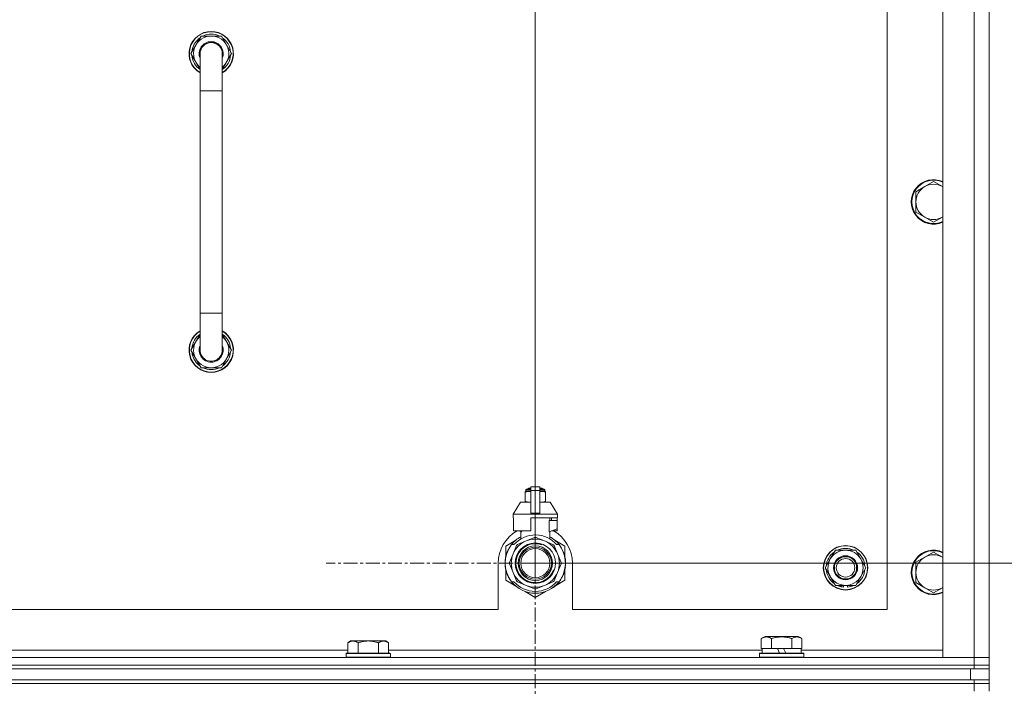
# Model space of a CAD drawing. Units: millimetres. Extents: x 0 to 30562, y -7 to 21000.
# Drawn here: x 26417 to 26949, y 15805 to 16166 of the extents above; entities that cross this region are included whole.
import ezdxf

# ---------------------------------------------------------------- set-up
doc = ezdxf.new("R2010")
doc.units = ezdxf.units.MM
doc.linetypes.add('K5LT_AXLED', pattern=[12, 7.5, -1.5, 1.5, -1.5])
doc.linetypes.add('K5LT_THIN', pattern=[0])
for name, color, linetype, true_color in [('DIM', 6, 'Continuous', 0xff00ff), ('OSI', 2, 'Continuous', 0xffff00), ('R', 1, 'Continuous', 0xff0000), ('WELDING', 7, 'Continuous', 0xffffff)]:
    doc.layers.add(name, color=color, linetype=linetype, true_color=true_color)

msp = doc.modelspace()

# ---------------------------------------------------------------- linework, layer by layer
at = {"layer": 'DIM', "color": 7, "linetype": 'K5LT_THIN', "lineweight": 18}
for q in [(26695.83, 16945.9), (26695.83, 16945.9), (28171.53, 15872.29)]:
    msp.add_line((26695.83, 15872.29), q, dxfattribs=at)
at = {"layer": 'OSI', "color": 30, "linetype": 'K5LT_AXLED', "lineweight": 18, "true_color": 0xff8000}
for q in [(26695.83, 15985.29), (26582.83, 15872.29), (26695.83, 15759.29), (26808.83, 15872.29)]:
    msp.add_line((26695.83, 15872.29), q, dxfattribs=at)
at = {"layer": 'R', "color": 7, "linetype": 'K5LT_THIN', "lineweight": 18}
for p, q in [((26915.83, 15821.29), (26915.83, 16313.29)), ((26932.83, 15821.29), (26932.83, 16313.29)), ((26940.83, 16313.29), (26940.83, 15821.29)), ((26885.83, 15847.29), (26885.83, 16287.29)), ((26509.86, 16147.29), (26515.35, 16156.79)), ((26515.35, 16156.79), (26520.83, 16156.79)), ((26520.83, 16156.79), (26526.32, 16156.79)), ((26526.32, 16156.79), (26531.8, 16147.29)), ((26514.83, 16138.68), (26509.86, 16147.29)), ((26510.38, 16146.28), (26510.45, 16146.28)), ((26510.52, 16148.42), (26510.39, 16148.42)), ((26511.19, 16149.59), (26510.59, 16149.59)), ((26514.83, 16127.29), (26514.83, 16147.29)), ((26531.8, 16147.29), (26526.83, 16138.68)), ((26526.83, 16147.29), (26526.83, 16127.29)), ((26514.83, 16127.29), (26514.83, 16007.29)), ((26526.83, 16127.29), (26514.83, 16127.29)), ((26526.83, 16127.29), (26526.83, 16007.29)), ((26910.83, 16078.29), (26906.07, 16075.54)), ((26915.59, 16075.54), (26910.83, 16078.29)), ((26906.07, 16075.54), (26901.31, 16072.79)), ((26901.31, 16072.79), (26901.31, 16067.29)), ((26901.31, 16067.29), (26901.31, 16061.79)), ((26901.31, 16061.79), (26906.07, 16059.04)), ((26906.07, 16059.04), (26910.83, 16056.29)), ((26910.83, 16056.29), (26915.59, 16059.04)), ((26514.83, 15987.29), (26514.83, 16007.29)), ((26526.83, 16007.29), (26514.83, 16007.29)), ((26526.83, 15987.29), (26526.83, 16007.29)), ((26514.83, 15995.9), (26509.86, 15987.29)), ((26531.8, 15987.29), (26526.83, 15995.9)), ((26509.86, 15987.29), (26515.35, 15977.79)), ((26510.38, 15988.3), (26510.45, 15988.3)), ((26510.52, 15986.16), (26510.39, 15986.16)), ((26526.32, 15977.79), (26531.8, 15987.29)), ((26511.19, 15984.99), (26510.59, 15984.99)), ((26515.35, 15977.79), (26520.83, 15977.79)), ((26520.83, 15977.79), (26526.32, 15977.79)), ((26690.64, 15911.02), (26690.64, 15911.68)), ((26690.64, 15911.68), (26693.33, 15911.68)), ((26691.14, 15912.18), (26693.33, 15912.18)), ((26691.83, 15912.39), (26692.33, 15912.68)), ((26691.83, 15912.39), (26693.33, 15912.39)), ((26691.83, 15912.18), (26691.83, 15912.39)), ((26692.33, 15912.68), (26693.33, 15912.68)), ((26693.33, 15913.46), (26698.33, 15913.46)), ((26693.33, 15911.55), (26693.33, 15913.46)), ((26693.33, 15899.21), (26693.33, 15911.55)), ((26693.33, 15911.55), (26698.33, 15911.55)), ((26698.33, 15913.46), (26698.33, 15911.55)), ((26698.33, 15912.68), (26699.33, 15912.68)), ((26698.33, 15912.39), (26699.83, 15912.39)), ((26698.33, 15912.18), (26700.53, 15912.18)), ((26698.33, 15911.68), (26701.03, 15911.68)), ((26698.33, 15911.55), (26698.33, 15899.21)), ((26699.83, 15912.39), (26699.33, 15912.68)), ((26699.83, 15912.18), (26699.83, 15912.39)), ((26701.03, 15911.02), (26701.03, 15911.68)), ((26690.26, 15910.96), (26690.26, 15910.52)), ((26690.26, 15910.52), (26690.26, 15905.68)), ((26690.64, 15911.02), (26693.33, 15911.02)), ((26698.33, 15911.02), (26701.03, 15911.02)), ((26701.4, 15910.52), (26701.4, 15910.96)), ((26701.4, 15905.68), (26701.4, 15910.52)), ((26687.83, 15905.18), (26683.83, 15898.68)), ((26693.33, 15905.18), (26687.83, 15905.18)), ((26690.26, 15905.68), (26690.26, 15905.25)), ((26703.83, 15905.18), (26698.33, 15905.18)), ((26701.4, 15905.25), (26701.4, 15905.68)), ((26703.83, 15905.18), (26707.83, 15898.68)), ((26693.33, 15898.68), (26683.83, 15898.68)), ((26683.83, 15898.68), (26683.83, 15896.68)), ((26684.09, 15896.68), (26683.83, 15896.68)), ((26684.09, 15896.68), (26684.09, 15895.28)), ((26693.33, 15898.68), (26693.33, 15899.21)), ((26693.33, 15899.21), (26698.33, 15899.21)), ((26693.33, 15898.68), (26698.33, 15898.68)), ((26707.83, 15896.68), (26693.33, 15896.68)), ((26693.33, 15896.68), (26693.33, 15889.82)), ((26698.33, 15899.21), (26698.33, 15898.68)), ((26707.83, 15898.68), (26698.33, 15898.68)), ((26703.67, 15895.28), (26703.67, 15896.68)), ((26704.48, 15896.68), (26704.48, 15895.28)), ((26707.57, 15896.68), (26707.57, 15895.28)), ((26707.83, 15898.68), (26707.83, 15896.68)), ((26684.09, 15895.28), (26684.08, 15895.28)), ((26684.08, 15895.28), (26684.08, 15890.78)), ((26684.08, 15890.78), (26684.09, 15890.77)), ((26684.09, 15895.28), (26684.09, 15890.77)), ((26684.09, 15890.77), (26684.09, 15889.68)), ((26703.26, 15889.28), (26703.26, 15895.28)), ((26707.58, 15895.28), (26703.26, 15895.28)), ((26703.33, 15889.28), (26707.58, 15890.78)), ((26707.57, 15890.77), (26707.57, 15889.68)), ((26707.58, 15890.78), (26707.58, 15895.28)), ((26692.51, 15889.68), (26684.09, 15889.68)), ((26687.18, 15889.68), (26688.33, 15889.28)), ((26687.99, 15885.37), (26687.99, 15889.39)), ((26688.33, 15889.28), (26688.4, 15889.28)), ((26688.4, 15889.68), (26688.4, 15889.28)), ((26695.42, 15886.19), (26690.86, 15884.3)), ((26700.81, 15884.3), (26696.24, 15886.19)), ((26703.26, 15889.28), (26703.33, 15889.28)), ((26703.67, 15885.37), (26703.67, 15889.39)), ((26707.57, 15889.68), (26704.49, 15889.68)), ((26685.37, 15884.72), (26679.83, 15881.53)), ((26679.83, 15881.53), (26679.83, 15875.65)), ((26681.37, 15879.7), (26681.28, 15879.74)), ((26683.02, 15882.29), (26684.32, 15882.29)), ((26685.71, 15881.82), (26683.82, 15877.26)), ((26690.86, 15884.3), (26686.29, 15882.41)), ((26705.37, 15882.41), (26700.81, 15884.3)), ((26707.84, 15877.26), (26705.95, 15881.82)), ((26711.83, 15881.53), (26706.29, 15884.72)), ((26707.35, 15882.29), (26708.64, 15882.29)), ((26709.55, 15881), (26709.63, 15881.06)), ((26711.83, 15875.65), (26711.83, 15881.53)), ((26679.69, 15874.16), (26679.59, 15874.17)), ((26679.8, 15874.96), (26679.7, 15874.98)), ((26679.88, 15875.39), (26679.78, 15875.41)), ((26679.95, 15875.73), (26679.85, 15875.75)), ((26680.04, 15876.1), (26679.94, 15876.12)), ((26680.22, 15876.81), (26680.13, 15876.84)), ((26680.54, 15877.77), (26680.44, 15877.81)), ((26680.76, 15878.37), (26680.67, 15878.41)), ((26680.9, 15878.71), (26680.81, 15878.75)), ((26680.93, 15878.76), (26680.83, 15878.8)), ((26681.18, 15879.32), (26681.09, 15879.36)), ((26683.82, 15877.26), (26681.93, 15872.7)), ((26709.73, 15872.7), (26707.84, 15877.26)), ((26852.36, 15869.79), (26855.1, 15874.54)), ((26855.1, 15874.54), (26857.85, 15879.29)), ((26857.85, 15879.29), (26868.82, 15879.29)), ((26868.82, 15879.29), (26874.3, 15869.79)), ((26906.07, 15875.54), (26901.31, 15872.79)), ((26910.83, 15878.29), (26906.07, 15875.54)), ((26915.59, 15875.54), (26910.83, 15878.29)), ((26675.83, 15872.29), (26675.83, 15847.29)), ((26679.59, 15871.88), (26679.49, 15871.87)), ((26679.6, 15872.95), (26679.5, 15872.96)), ((26679.61, 15871.28), (26679.51, 15871.27)), ((26679.64, 15870.91), (26679.54, 15870.9)), ((26679.64, 15870.86), (26679.55, 15870.85)), ((26679.73, 15870.09), (26679.63, 15870.08)), ((26679.76, 15869.88), (26679.66, 15869.87)), ((26679.85, 15869.32), (26679.76, 15869.3)), ((26679.83, 15868.92), (26679.83, 15863.05)), ((26681.93, 15871.87), (26683.82, 15867.31)), ((26707.84, 15867.31), (26709.73, 15871.87)), ((26711.83, 15863.05), (26711.83, 15868.92)), ((26712.14, 15871.06), (26712.04, 15871.07)), ((26712.07, 15871.73), (26712.17, 15871.73)), ((26712.08, 15871.99), (26712.18, 15871.99)), ((26712.18, 15872.74), (26712.18, 15872.74)), ((26715.83, 15847.29), (26715.83, 15872.29)), ((26857.85, 15860.29), (26852.36, 15869.79)), ((26874.3, 15869.79), (26871.56, 15865.04)), ((26901.31, 15872.79), (26901.31, 15867.29)), ((26680.22, 15867.77), (26680.13, 15867.74)), ((26680.74, 15866.27), (26680.65, 15866.23)), ((26680.84, 15866.03), (26680.74, 15865.99)), ((26680.92, 15865.82), (26680.83, 15865.78)), ((26681.49, 15864.66), (26681.4, 15864.61)), ((26683.82, 15867.31), (26685.71, 15862.75)), ((26705.95, 15862.75), (26707.84, 15867.31)), ((26710.1, 15864.51), (26710.19, 15864.47)), ((26710.81, 15866), (26710.91, 15865.96)), ((26710.81, 15866), (26710.91, 15865.96)), ((26710.81, 15866), (26710.91, 15865.96)), ((26710.93, 15866.28), (26711.02, 15866.25)), ((26711.18, 15866.65), (26711.09, 15866.69)), ((26871.56, 15865.04), (26868.82, 15860.29)), ((26901.31, 15867.29), (26901.31, 15861.79)), ((26679.83, 15863.05), (26685.37, 15859.85)), ((26682.23, 15863.39), (26682.15, 15863.34)), ((26684.32, 15862.29), (26683.02, 15862.29)), ((26686.29, 15862.17), (26690.86, 15860.28)), ((26690.86, 15860.28), (26695.42, 15858.39)), ((26696.24, 15858.39), (26700.81, 15860.28)), ((26700.81, 15860.28), (26705.37, 15862.17)), ((26705.59, 15859.3), (26705.65, 15859.22)), ((26706, 15859.61), (26706.06, 15859.54)), ((26706.15, 15859.73), (26706.21, 15859.66)), ((26706.67, 15860.18), (26706.73, 15860.1)), ((26706.73, 15860.1), (26711.83, 15863.05)), ((26707.18, 15860.66), (26707.25, 15860.59)), ((26708.64, 15862.29), (26707.35, 15862.29)), ((26708.02, 15861.54), (26708.1, 15861.48)), ((26708.76, 15862.44), (26708.84, 15862.38)), ((26709.01, 15862.78), (26709.09, 15862.72)), ((26709.31, 15863.21), (26709.39, 15863.15)), ((26868.82, 15860.29), (26857.85, 15860.29)), ((26861.03, 15860.29), (26861.03, 15859.54)), ((26862.2, 15860.29), (26862.2, 15859.35)), ((26864.34, 15859.34), (26864.34, 15860.29)), ((26901.31, 15861.79), (26906.07, 15859.04)), ((26906.07, 15859.04), (26910.83, 15856.29)), ((26910.83, 15856.29), (26915.59, 15859.04)), ((26690.29, 15857.01), (26695.83, 15853.81)), ((26695.83, 15853.81), (26701.37, 15857.01)), ((25880.83, 15847.29), (26675.83, 15847.29)), ((26715.83, 15847.29), (26885.83, 15847.29)), ((26817.86, 15831.63), (26819.86, 15832.79)), ((26828.83, 15832.79), (26819.86, 15832.79)), ((26837.8, 15832.79), (26828.83, 15832.79)), ((26839.8, 15831.63), (26837.8, 15832.79)), ((26596.11, 15830.29), (26594.63, 15829.29)), ((26594.63, 15823.79), (26594.63, 15829.29)), ((26596.11, 15830.29), (26597.38, 15830.29)), ((26597.38, 15830.29), (26605.63, 15830.29)), ((26600.13, 15823.79), (26600.13, 15829.29)), ((26605.63, 15830.29), (26613.88, 15830.29)), ((26611.13, 15823.79), (26611.13, 15829.29)), ((26613.88, 15830.29), (26615.16, 15830.29)), ((26615.16, 15830.29), (26616.63, 15829.29)), ((26616.63, 15823.79), (26616.63, 15829.29)), ((26817.86, 15831.63), (26817.86, 15826.29)), ((26823.35, 15831.63), (26823.35, 15826.29)), ((26834.32, 15831.63), (26834.32, 15826.29)), ((26839.8, 15831.63), (26839.8, 15826.29)), ((25608.83, 15821.29), (26932.83, 15821.29)), ((26393.43, 15825.29), (26594.63, 15825.29)), ((26593.93, 15823.79), (26593.63, 15823.49)), ((26593.63, 15821.59), (26593.63, 15823.49)), ((26593.63, 15823.49), (26605.63, 15823.49)), ((26593.63, 15821.59), (26593.93, 15821.29)), ((26593.63, 15821.59), (26605.63, 15821.59)), ((26593.93, 15823.79), (26605.63, 15823.79)), ((26605.63, 15823.79), (26617.33, 15823.79)), ((26605.63, 15823.49), (26617.63, 15823.49)), ((26605.63, 15821.59), (26617.63, 15821.59)), ((26616.63, 15825.29), (26818.33, 15825.29)), ((26617.33, 15823.79), (26617.63, 15823.49)), ((26617.63, 15821.59), (26617.33, 15821.29)), ((26617.63, 15821.59), (26617.63, 15823.49)), ((26816.83, 15823.49), (26817, 15823.79)), ((26816.83, 15821.59), (26816.83, 15823.49)), ((26816.83, 15823.49), (26840.83, 15823.49)), ((26816.83, 15821.59), (26817, 15821.29)), ((26816.83, 15821.59), (26840.83, 15821.59)), ((26817, 15823.79), (26840.66, 15823.79)), ((26818.37, 15826.29), (26817.86, 15826.29)), ((26818.33, 15823.79), (26818.33, 15826.29)), ((26818.37, 15826.29), (26822.84, 15826.29)), ((26823.35, 15826.29), (26822.84, 15826.29)), ((26824.36, 15826.29), (26823.35, 15826.29)), ((26824.36, 15826.29), (26826.53, 15826.29)), ((26826.53, 15826.29), (26827.7, 15823.79)), ((26829.84, 15826.29), (26826.53, 15826.29)), ((26829.84, 15826.29), (26831.01, 15823.79)), ((26829.84, 15826.29), (26833.3, 15826.29)), ((26834.32, 15826.29), (26833.3, 15826.29)), ((26834.82, 15826.29), (26834.32, 15826.29)), ((26834.82, 15826.29), (26839.29, 15826.29)), ((26839.8, 15826.29), (26839.29, 15826.29)), ((26839.33, 15823.79), (26839.33, 15826.29)), ((26839.33, 15825.29), (26915.83, 15825.29)), ((26840.83, 15823.49), (26840.66, 15823.79)), ((26840.83, 15821.59), (26840.66, 15821.29)), ((26840.83, 15821.59), (26840.83, 15823.49)), ((26932.83, 15821.29), (26915.83, 15821.29)), ((26940.83, 15821.29), (26932.83, 15821.29)), ((26932.83, 15821.29), (26940.83, 15821.29)), ((26932.83, 15817.29), (26932.83, 15821.29)), ((26940.83, 15817.29), (26940.83, 15821.29)), ((25608.83, 15817.29), (26932.83, 15817.29)), ((26932.83, 15817.29), (25608.83, 15817.29)), ((26940.83, 15817.29), (26932.83, 15817.29)), ((26932.83, 15817.29), (26940.83, 15817.29)), ((26932.83, 15817.29), (26932.83, 15815.29)), ((26940.83, 15817.29), (26940.83, 15815.29)), ((26932.83, 15815.29), (25608.83, 15815.29)), ((25610.83, 15815.29), (26930.83, 15815.29)), ((26930.83, 15809.29), (26930.83, 15815.29)), ((26940.83, 15815.29), (26932.83, 15815.29)), ((26940.83, 15809.29), (26940.83, 15815.29)), ((26932.83, 15809.29), (25608.83, 15809.29)), ((26932.83, 15807.29), (25608.83, 15807.29)), ((26932.83, 15807.29), (25608.83, 15807.29)), ((25610.83, 15809.29), (26930.83, 15809.29)), ((26932.83, 15809.29), (26940.83, 15809.29)), ((26932.83, 15809.29), (26932.83, 15807.29)), ((26940.83, 15807.29), (26932.83, 15807.29)), ((26932.83, 15807.29), (26940.83, 15807.29)), ((26932.83, 15807.29), (26932.83, 15803.29)), ((26940.83, 15809.29), (26940.83, 15807.29)), ((26940.83, 15807.29), (26940.83, 15803.29))]:
    msp.add_line(p, q, dxfattribs=at)
for centre, radius in [((26695.83, 15872.29), 10.92), ((26695.83, 15872.29), 9.32), ((26695.83, 15872.29), 8.65), ((26695.83, 15872.29), 7.85), ((26863.33, 15869.79), 12), ((26863.33, 15869.79), 11.83), ((26863.33, 15869.79), 6.5), ((26863.33, 15869.79), 6), ((26863.33, 15869.79), 5)]:
    msp.add_circle(centre, radius, dxfattribs=at)
for centre, radius, start, end in [((26520.83, 16147.29), 12, 90, 240), ((26520.83, 16147.29), 11.83, 90, 239.5143), ((26520.83, 16147.29), 9.5, 90, 230.8333), ((26520.83, 16147.29), 10.5, 64.7912, 115.2088), ((26520.83, 16147.29), 12, 300, 90), ((26520.83, 16147.29), 11.83, 300.4857, 90), ((26520.83, 16147.29), 9.5, 309.1667, 90), ((26520.83, 16147.29), 10.5, 124.7912, 167.3589), ((26520.83, 16147.29), 6.5, 90, 202.6199), ((26520.83, 16147.29), 6, 0, 180), ((26520.83, 16147.29), 6.5, 337.3801, 90), ((26520.83, 16147.29), 10.5, 4.7912, 55.2088), ((26520.83, 16147.29), 10.5, 185.5324, 235.1501), ((26520.83, 16147.29), 10.5, 167.3589, 173.8105), ((26520.83, 16147.29), 6, 173.8305, 180.0004), ((26520.83, 16147.29), 6, 0.6981, 2.7196), ((26520.83, 16147.29), 6, 359.995, 0), ((26520.83, 16147.29), 10.5, 304.8499, 355.2088), ((26910.83, 16067.29), 12, 65.3757, 294.6243), ((26910.83, 16067.29), 11.7, 64.7005, 295.2995), ((26910.83, 16067.29), 9.53, 60, 120), ((26910.83, 16067.29), 9.53, 120, 180), ((26910.83, 16067.29), 9.53, 58.3409, 60), ((26910.83, 16067.29), 9.53, 180, 240), ((26910.83, 16067.29), 9.53, 240, 300), ((26910.83, 16067.29), 9.53, 300, 301.6591), ((26520.83, 15987.29), 12, 120, 270), ((26520.83, 15987.29), 11.83, 120.4857, 270), ((26520.83, 15987.29), 12, 270, 60), ((26520.83, 15987.29), 11.83, 270, 59.5143), ((26520.83, 15987.29), 10.5, 124.8499, 174.4676), ((26520.83, 15987.29), 9.5, 129.1667, 270), ((26520.83, 15987.29), 9.5, 270, 50.8333), ((26520.83, 15987.29), 10.5, 4.7912, 55.1501), ((26520.83, 15987.29), 10.5, 186.1895, 192.6411), ((26520.83, 15987.29), 6.5, 157.3801, 270), ((26520.83, 15987.29), 6, 179.9999, 180.0002), ((26520.83, 15987.29), 6, 179.9999, 0), ((26520.83, 15987.29), 6.5, 270, 22.6199), ((26520.83, 15987.29), 6, 284.2746, 0.0002), ((26520.83, 15987.29), 10.5, 304.7912, 355.2088), ((26520.83, 15987.29), 6, 0, 0.0002), ((26520.83, 15987.29), 10.5, 192.6411, 235.2088), ((26520.83, 15987.29), 10.5, 244.7912, 295.2088), ((26691.14, 15911.68), 0.5, 90, 180), ((26700.53, 15911.68), 0.5, 0, 90), ((26690.89, 15908.64), 2.4, 95.9865, 105.002), ((26700.78, 15908.64), 2.4, 74.9893, 84.0135), ((26690.89, 15907.57), 2.4, 254.9988, 264.0135), ((26700.78, 15907.57), 2.4, 275.9865, 285.0107), ((26695.83, 15872.29), 20, 119.5718, 180), ((26695.83, 15872.29), 16.25, 118.8375, 142.0201), ((26695.83, 15872.29), 15.25, 88.8379, 139.0244), ((26695.83, 15872.29), 13, 67.5, 112.5), ((26695.83, 15872.29), 17.71, 98.1156, 100.809), ((26695.83, 15872.29), 13.91, 88.2998, 91.7002), ((26695.83, 15872.29), 15.25, 40.9756, 88.8379), ((26695.83, 15872.29), 16.25, 37.9799, 61.1625), ((26695.83, 15872.29), 20, 0, 60.4282), ((26695.83, 15872.29), 16.25, 142.0201, 217.9799), ((26695.83, 15872.29), 16.35, 152.8654, 154.3579), ((26695.83, 15872.29), 13, 112.5, 157.5), ((26695.83, 15872.29), 10.48, 70, 340), ((26695.83, 15872.29), 13.91, 133.2998, 136.7002), ((26695.83, 15872.29), 13, 22.5, 67.5), ((26695.83, 15872.29), 13.91, 43.2998, 46.7002), ((26695.83, 15872.29), 16.25, 333.9899, 37.9799), ((26695.83, 15872.29), 16.35, 358.9463, 32.4423), ((26863.33, 15869.79), 10.5, 64.7912, 115.2088), ((26695.83, 15872.29), 16.35, 173.3727, 177.6518), ((26695.83, 15872.29), 16.35, 168.9893, 170.5237), ((26695.83, 15872.29), 16.35, 167.7633, 168.9893), ((26695.83, 15872.29), 16.35, 166.4302, 167.7633), ((26695.83, 15872.29), 16.35, 166.2792, 166.6565), ((26695.83, 15872.29), 16.35, 163.8393, 166.4302), ((26695.83, 15872.29), 16.35, 163.8393, 164.0371), ((26695.83, 15872.29), 16.35, 160.2757, 163.8393), ((26695.83, 15872.29), 16.35, 160.9633, 161.4664), ((26695.83, 15872.29), 16.35, 158.0119, 160.2757), ((26695.83, 15872.29), 16.35, 158.0119, 160.2757), ((26695.83, 15872.29), 16.35, 157.5256, 160.1434), ((26695.83, 15872.29), 16.35, 156.7206, 158.0119), ((26695.83, 15872.29), 16.35, 156.7374, 157.5256), ((26695.83, 15872.29), 16.35, 156.5362, 156.7206), ((26695.83, 15872.29), 16.35, 154.3579, 156.5362), ((26695.83, 15872.29), 13, 157.5, 202.5), ((26695.83, 15872.29), 13, 337.5, 22.5), ((26863.33, 15869.79), 10.5, 124.7912, 175.2088), ((26863.33, 15869.79), 9.5, 150, 330), ((26863.33, 15869.79), 9.5, 330, 150), ((26863.33, 15869.79), 10.5, 4.7912, 55.2088), ((26910.83, 15867.29), 12, 65.3757, 294.6243), ((26910.83, 15867.29), 11.7, 64.7005, 295.2995), ((26910.83, 15867.29), 9.53, 120, 180), ((26910.83, 15867.29), 9.53, 60, 120), ((26910.83, 15867.29), 9.53, 58.3409, 60), ((26695.83, 15872.29), 16.35, 176.8731, 181.4512), ((26695.83, 15872.29), 16.35, 181.4512, 183.5641), ((26695.83, 15872.29), 16.35, 181.4512, 181.7024), ((26695.83, 15872.29), 16.35, 176.261, 177.1414), ((26695.83, 15872.29), 16.35, 177.1414, 177.2395), ((26695.83, 15872.29), 16.35, 182.7666, 183.8974), ((26695.83, 15872.29), 16.35, 173.8211, 176.8731), ((26695.83, 15872.29), 16.35, 183.5641, 184.8638), ((26695.83, 15872.29), 16.35, 183.9393, 187.7627), ((26695.83, 15872.29), 16.35, 174.9362, 175.4288), ((26695.83, 15872.29), 16.35, 184.8638, 185.0482), ((26695.83, 15872.29), 16.35, 173.6785, 173.8211), ((26695.83, 15872.29), 16.35, 188.5173, 190.5219), ((26695.83, 15872.29), 16.35, 190.5219, 196.1397), ((26695.83, 15872.29), 16.35, 190.6728, 191.1376), ((26695.83, 15872.29), 13.91, 178.2998, 181.7002), ((26695.83, 15872.29), 13.91, 358.2998, 1.7002), ((26695.83, 15872.29), 16.35, 339.8376, 355.6975), ((26695.83, 15872.29), 16.35, 343.6158, 352.4184), ((26695.83, 15872.29), 16.35, 347.2071, 352.4183), ((26695.83, 15872.29), 16.35, 355.7001, 358.0344), ((26695.83, 15872.29), 16.35, 358.0344, 1.5766), ((26863.33, 15869.79), 10.5, 184.7912, 235.2088), ((26863.33, 15869.79), 10.5, 304.7912, 355.2088), ((26695.83, 15872.29), 16.35, 196.1397, 201.7491), ((26695.83, 15872.29), 16.35, 201.7491, 202.6624), ((26695.83, 15872.29), 16.35, 203.459, 208.0119), ((26695.83, 15872.29), 16.35, 205.0772, 205.6187), ((26695.83, 15872.29), 16.35, 208.0119, 213.1853), ((26695.83, 15872.29), 16.35, 208.0203, 211.6844), ((26695.83, 15872.29), 13, 202.5, 247.5), ((26695.83, 15872.29), 13, 292.5, 337.5), ((26695.83, 15872.29), 16.25, 322.0201, 333.9899), ((26695.83, 15872.29), 16.35, 326.0423, 331.4196), ((26695.83, 15872.29), 16.35, 331.4196, 337.2199), ((26695.83, 15872.29), 16.35, 337.2199, 338.3193), ((26695.83, 15872.29), 16.35, 338.3193, 339.8376), ((26695.83, 15872.29), 16.35, 343.6157, 345.3848), ((26695.83, 15872.29), 16.35, 345.3848, 347.2071), ((26910.83, 15867.29), 9.53, 180, 240), ((26695.83, 15872.29), 16.25, 217.9799, 322.0201), ((26695.83, 15872.29), 15.25, 220.9756, 319.0244), ((26695.83, 15872.29), 13.91, 223.2998, 226.7002), ((26695.83, 15872.29), 13, 247.5, 292.5), ((26695.83, 15872.29), 13.91, 268.2998, 271.7002), ((26695.83, 15872.29), 13.91, 313.2998, 316.7002), ((26695.83, 15872.29), 16.35, 306.9135, 308.7465), ((26695.83, 15872.29), 16.35, 308.7465, 309.4179), ((26695.83, 15872.29), 16.35, 309.4179, 311.8157), ((26695.83, 15872.29), 16.35, 314.3201, 318.6041), ((26695.83, 15872.29), 16.35, 318.6041, 322.6857), ((26695.83, 15872.29), 16.35, 324.1776, 326.0423), ((26863.33, 15869.79), 10.5, 244.7912, 257.3589), ((26863.33, 15869.79), 10.5, 257.3589, 263.8105), ((26863.33, 15869.79), 10.5, 275.5324, 295.2088), ((26910.83, 15867.29), 9.53, 240, 300), ((26910.83, 15867.29), 9.53, 300, 301.6591)]:
    msp.add_arc(centre, radius, start, end, dxfattribs=at)
at = {"layer": 'WELDING', "color": 7, "linetype": 'K5LT_THIN', "lineweight": 18}
for p, q in [((26514.83, 16147.29), (26514.83, 16147.29)), ((26915.83, 16075.4), (26915.59, 16075.54)), ((26915.59, 16059.04), (26915.83, 16059.17)), ((26690.26, 15910.52), (26691.26, 15910.82)), ((26691.26, 15910.82), (26692.01, 15910.92)), ((26692.01, 15910.92), (26692.51, 15910.95)), ((26692.51, 15910.95), (26692.94, 15910.96)), ((26692.94, 15910.96), (26693.05, 15910.96)), ((26693.05, 15910.96), (26693.08, 15910.96)), ((26693.08, 15910.96), (26693.14, 15910.96)), ((26693.14, 15910.96), (26693.26, 15910.95)), ((26693.26, 15910.95), (26693.33, 15910.95)), ((26698.33, 15910.95), (26698.64, 15910.96)), ((26698.64, 15910.96), (26698.67, 15910.96)), ((26698.67, 15910.96), (26698.73, 15910.96)), ((26698.73, 15910.96), (26698.86, 15910.95)), ((26698.86, 15910.95), (26699.11, 15910.95)), ((26699.11, 15910.95), (26699.55, 15910.93)), ((26699.55, 15910.93), (26700.04, 15910.88)), ((26700.04, 15910.88), (26700.64, 15910.77)), ((26700.64, 15910.77), (26701.4, 15910.52)), ((26691.02, 15905.43), (26690.26, 15905.68)), ((26691.63, 15905.33), (26691.02, 15905.43)), ((26692.11, 15905.28), (26691.63, 15905.33)), ((26692.56, 15905.26), (26692.11, 15905.28)), ((26692.81, 15905.25), (26692.56, 15905.26)), ((26692.93, 15905.25), (26692.81, 15905.25)), ((26692.99, 15905.25), (26692.93, 15905.25)), ((26693.02, 15905.25), (26692.99, 15905.25)), ((26693.33, 15905.25), (26693.02, 15905.25)), ((26698.4, 15905.25), (26698.33, 15905.25)), ((26698.52, 15905.25), (26698.4, 15905.25)), ((26698.58, 15905.25), (26698.52, 15905.25)), ((26698.61, 15905.25), (26698.58, 15905.25)), ((26698.72, 15905.25), (26698.61, 15905.25)), ((26699.15, 15905.26), (26698.72, 15905.25)), ((26699.65, 15905.29), (26699.15, 15905.26)), ((26700.4, 15905.38), (26699.65, 15905.29)), ((26701.4, 15905.68), (26700.4, 15905.38)), ((26915.83, 15875.4), (26915.59, 15875.54)), ((26915.59, 15859.04), (26915.83, 15859.17))]:
    msp.add_line(p, q, dxfattribs=at)
for points, knots in [([(26526.83, 16147.29), (26526.83, 16147.29), (26526.83, 16147.29), (26526.83, 16147.29), (26526.83, 16147.29), (26526.83, 16147.29), (26526.83, 16147.29), (26526.83, 16147.29), (26526.83, 16147.29), (26526.83, 16147.29), (26526.83, 16147.29), (26526.83, 16147.31), (26526.83, 16147.34), (26526.83, 16147.4), (26526.83, 16147.44), (26526.83, 16147.54), (26526.82, 16147.61), (26526.81, 16147.82), (26526.8, 16147.96), (26526.74, 16148.34), (26526.69, 16148.59), (26526.57, 16149.07), (26526.49, 16149.31), (26526.3, 16149.78), (26526.19, 16150.01), (26526.03, 16150.28), (26526.01, 16150.33), (26525.87, 16150.54), (26525.77, 16150.7), (26525.5, 16151.06), (26525.34, 16151.25), (26525, 16151.62), (26524.81, 16151.79), (26524.42, 16152.1), (26524.21, 16152.25), (26523.91, 16152.44), (26523.82, 16152.49), (26523.6, 16152.61), (26523.47, 16152.68), (26523.11, 16152.84), (26522.87, 16152.93), (26522.54, 16153.04), (26522.44, 16153.07), (26522.34, 16153.09), (26522.34, 16153.09), (26522.33, 16153.1), (26522.33, 16153.1), (26522.32, 16153.1), (26522.32, 16153.1), (26522.32, 16153.1), (26522.32, 16153.1), (26522.32, 16153.1), (26522.32, 16153.1), (26522.32, 16153.1), (26522.32, 16153.1), (26522.18, 16153.13), (26522.04, 16153.17), (26521.66, 16153.24), (26521.41, 16153.27), (26520.9, 16153.29), (26520.65, 16153.29), (26520.15, 16153.25), (26519.9, 16153.22), (26519.41, 16153.12), (26519.16, 16153.06), (26518.69, 16152.9), (26518.45, 16152.8), (26518.09, 16152.63), (26517.96, 16152.55), (26517.82, 16152.47), (26517.81, 16152.47), (26517.8, 16152.46), (26517.8, 16152.46), (26517.8, 16152.46), (26517.8, 16152.46), (26517.73, 16152.42), (26517.66, 16152.37), (26517.58, 16152.33), (26517.58, 16152.33), (26517.36, 16152.19), (26517.16, 16152.04), (26516.88, 16151.81), (26516.8, 16151.73), (26516.72, 16151.66), (26516.72, 16151.66), (26516.72, 16151.66), (26516.72, 16151.66), (26516.68, 16151.62), (26516.63, 16151.57), (26516.53, 16151.47), (26516.48, 16151.41), (26516.29, 16151.21), (26516.17, 16151.06), (26516.01, 16150.86), (26515.98, 16150.82), (26515.8, 16150.57), (26515.67, 16150.35), (26515.43, 16149.91), (26515.32, 16149.68), (26515.18, 16149.31), (26515.14, 16149.18), (26515.09, 16149.03), (26515.09, 16149.02), (26515.06, 16148.94), (26515.04, 16148.87), (26515.03, 16148.8), (26515.03, 16148.8), (26515.02, 16148.78), (26515.01, 16148.75), (26514.95, 16148.48), (26514.9, 16148.24), (26514.86, 16147.87), (26514.85, 16147.74), (26514.84, 16147.6), (26514.84, 16147.57), (26514.83, 16147.46), (26514.83, 16147.37), (26514.83, 16147.29), (26514.83, 16147.29), (26514.83, 16147.29), (26514.83, 16147.29), (26514.83, 16147.29)], [0, 0, 0, 0, 0.000203, 0.000203, 0.000208, 0.000208, 0.000209, 0.000209, 0.00036, 0.00036, 0.000841, 0.000841, 0.098937, 0.098937, 0.247343, 0.247343, 0.527664, 0.527664, 1.071818, 1.071818, 2.073851, 2.073851, 3.074927, 3.074927, 4.074405, 4.074405, 4.307936, 4.307936, 5.074127, 5.074127, 6.073892, 6.073892, 7.073658, 7.073658, 8.073423, 8.073423, 8.502733, 8.502733, 9.073188, 9.073188, 10.072954, 10.072954, 10.469486, 10.469486, 10.482162, 10.482162, 10.502064, 10.502064, 10.502067, 10.502067, 10.502069, 10.502069, 10.502071, 10.502071, 10.502443, 10.502443, 11.072719, 11.072719, 12.072484, 12.072484, 13.07225, 13.07225, 14.072015, 14.072015, 15.07178, 15.07178, 16.071546, 16.071546, 16.67767, 16.67767, 16.717698, 16.717698, 16.717704, 16.717704, 16.717711, 16.717711, 17.047243, 17.047243, 17.071311, 17.071311, 18.071076, 18.071076, 18.499503, 18.499503, 18.499516, 18.499516, 18.500244, 18.500244, 18.74968, 18.74968, 19.070841, 19.070841, 19.841791, 19.841791, 20.070607, 20.070607, 21.070372, 21.070372, 22.070137, 22.070137, 22.635838, 22.635838, 22.690368, 22.690368, 22.9659, 22.9659, 22.96592, 22.96592, 23.069903, 23.069903, 24.069143, 24.069143, 24.552562, 24.552562, 24.65339, 24.65339, 24.99845, 24.99845, 24.999286, 24.999286, 25, 25, 25, 25]), ([(26823.35, 15831.63), (26823.02, 15831.82), (26822.62, 15832.02), (26822.13, 15832.21), (26821.86, 15832.3), (26821.59, 15832.37), (26821.31, 15832.43), (26820.98, 15832.47), (26820.62, 15832.49), (26820.27, 15832.47), (26819.95, 15832.44), (26819.6, 15832.37), (26819.17, 15832.25), (26818.57, 15832.02), (26818.12, 15831.78), (26817.86, 15831.63)], [0, 0, 0, 0, 2.912728, 3.529104, 4.366059, 5.20805, 5.90491, 6.841792, 7.999747, 8.992853, 9.878966, 10.753647, 12.031595, 13.665019, 16, 16, 16, 16]), ([(26828.83, 15832.48), (26828.55, 15832.48), (26827.98, 15832.47), (26827.13, 15832.4), (26826.28, 15832.29), (26825.31, 15832.13), (26824.33, 15831.91), (26823.64, 15831.72), (26823.35, 15831.63)], [0, 0, 0, 0, 3.829997, 7.659995, 11.489992, 15.319989, 20.90052, 24.973438, 24.973438, 24.973438, 24.973438]), ([(26834.32, 15831.63), (26834.23, 15831.66), (26833.99, 15831.73), (26833.5, 15831.86), (26832.74, 15832.04), (26831.87, 15832.22), (26831.02, 15832.34), (26830.29, 15832.42), (26829.56, 15832.47), (26829.07, 15832.48), (26828.83, 15832.48)], [0, 0, 0, 0, 1.235584, 3.294892, 6.795714, 11.875088, 15.149676, 18.424263, 21.698851, 24.973438, 24.973438, 24.973438, 24.973438]), ([(26839.8, 15831.63), (26839.48, 15831.82), (26839.08, 15832.02), (26838.58, 15832.21), (26838.32, 15832.3), (26838.05, 15832.37), (26837.76, 15832.43), (26837.44, 15832.47), (26837.08, 15832.49), (26836.73, 15832.47), (26836.41, 15832.44), (26836.06, 15832.37), (26835.62, 15832.25), (26835.02, 15832.02), (26834.58, 15831.78), (26834.32, 15831.63)], [0, 0, 0, 0, 2.912728, 3.529104, 4.366059, 5.20805, 5.90491, 6.841792, 7.999747, 8.992853, 9.878966, 10.753647, 12.031595, 13.665019, 16, 16, 16, 16]), ([(26594.63, 15829.29), (26594.81, 15829.41), (26595.1, 15829.59), (26595.56, 15829.84), (26595.98, 15830.02), (26596.44, 15830.17), (26596.83, 15830.25), (26597.15, 15830.28), (26597.32, 15830.29), (26597.38, 15830.29)], [0, 0, 0, 0, 2.066603, 3.173746, 5.147824, 6.604769, 8.158967, 9.382212, 10, 10, 10, 10]), ([(26597.38, 15830.29), (26597.51, 15830.29), (26597.76, 15830.27), (26598.16, 15830.21), (26598.59, 15830.09), (26599.02, 15829.92), (26599.54, 15829.67), (26599.89, 15829.45), (26600.13, 15829.29)], [0, 0, 0, 0, 1.223859, 2.39982, 3.845706, 5.448847, 6.557806, 9, 9, 9, 9]), ([(26600.13, 15829.29), (26600.21, 15829.31), (26600.42, 15829.39), (26600.88, 15829.53), (26601.65, 15829.75), (26602.51, 15829.96), (26603.36, 15830.11), (26604.07, 15830.21), (26604.83, 15830.27), (26605.36, 15830.29), (26605.63, 15830.29)], [0, 0, 0, 0, 1.170005, 3.120015, 6.630031, 12.279253, 15.436318, 18.593383, 22.296691, 26, 26, 26, 26]), ([(26605.63, 15830.29), (26605.89, 15830.29), (26606.39, 15830.27), (26607.1, 15830.22), (26607.76, 15830.13), (26608.62, 15829.99), (26609.51, 15829.78), (26610.43, 15829.52), (26610.9, 15829.37), (26611.13, 15829.29)], [0, 0, 0, 0, 3.52154, 7.04308, 9.904366, 12.765651, 19.140348, 22.570174, 26, 26, 26, 26]), ([(26611.13, 15829.29), (26611.31, 15829.41), (26611.6, 15829.59), (26612.06, 15829.84), (26612.48, 15830.02), (26612.94, 15830.17), (26613.33, 15830.25), (26613.65, 15830.28), (26613.82, 15830.29), (26613.88, 15830.29)], [0, 0, 0, 0, 2.066603, 3.173746, 5.147824, 6.604769, 8.158967, 9.382212, 10, 10, 10, 10]), ([(26613.88, 15830.29), (26614.01, 15830.29), (26614.26, 15830.27), (26614.66, 15830.21), (26615.09, 15830.09), (26615.52, 15829.92), (26616.04, 15829.67), (26616.39, 15829.45), (26616.63, 15829.29)], [0, 0, 0, 0, 1.223859, 2.39982, 3.845706, 5.448847, 6.557806, 9, 9, 9, 9])]:
    msp.add_open_spline(points, degree=3, knots=knots, dxfattribs=at)

doc.saveas('drawing.dxf')
